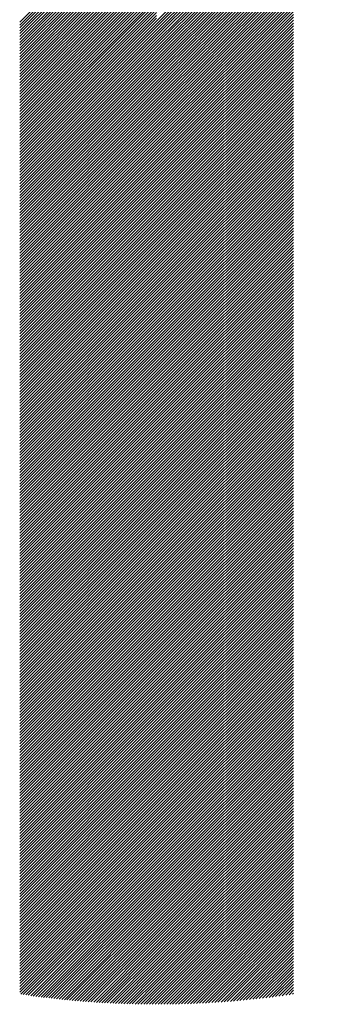
# Model space of a CAD drawing. Units: millimetres. Extents: x -2017 to 880, y -1156 to 1279.
# Drawn here: x -1946 to -1921, y -824 to -746 of the extents above; entities that cross this region are included whole.
import ezdxf

# ---------------------------------------------------------------- set-up
doc = ezdxf.new("R2010")
doc.units = ezdxf.units.MM
doc.layers.add('CAXA0', color=7, linetype='Continuous', lineweight=70)
doc.layers.add('CAXA5', color=4, linetype='Continuous', lineweight=25)

# ---------------------------------------------------------------- blocks, each defined once
blk = doc.blocks.new('CAXBLOCK6', base_point=(-911.84, -214.335))
at = {"layer": 'CAXA0', "color": 0, "linetype": 'Continuous', "lineweight": 25}
for p, q in [((-1935.091, -746.294), (-1921.246, -732.45)), ((-1935.091, -746.523), (-1921.426, -732.858)), ((-1935.091, -746.752), (-1921.596, -733.257)), ((-1935.091, -746.981), (-1921.757, -733.647)), ((-1935.091, -747.21), (-1921.909, -734.029)), ((-1935.091, -747.439), (-1922.055, -734.403)), ((-1935.091, -747.669), (-1922.193, -734.771)), ((-1935.091, -747.898), (-1922.324, -735.131)), ((-1945.939, -746.372), (-1935.091, -735.524)), ((-1945.939, -746.601), (-1935.091, -735.753)), ((-1945.939, -746.83), (-1935.091, -735.982)), ((-1935.091, -748.127), (-1922.45, -735.486)), ((-1935.091, -748.356), (-1922.569, -735.834)), ((-1945.939, -747.059), (-1935.091, -736.211)), ((-1945.939, -747.288), (-1935.091, -736.44)), ((-1945.939, -747.518), (-1935.091, -736.67)), ((-1935.091, -748.585), (-1922.683, -736.178)), ((-1935.091, -748.814), (-1922.792, -736.516)), ((-1935.091, -749.043), (-1922.896, -736.849)), ((-1945.939, -747.747), (-1935.091, -736.899)), ((-1945.939, -747.976), (-1935.091, -737.128)), ((-1945.939, -748.205), (-1935.091, -737.357)), ((-1945.939, -748.434), (-1935.091, -737.586)), ((-1935.091, -749.273), (-1922.995, -737.177)), ((-1935.091, -749.502), (-1923.09, -737.501)), ((-1945.939, -748.663), (-1935.091, -737.815)), ((-1945.939, -748.892), (-1935.091, -738.044)), ((-1945.939, -749.122), (-1935.091, -738.274)), ((-1935.091, -749.731), (-1923.18, -737.82)), ((-1935.091, -749.96), (-1923.267, -738.136)), ((-1945.939, -749.351), (-1935.091, -738.503)), ((-1945.939, -749.58), (-1935.091, -738.732)), ((-1945.939, -749.809), (-1935.091, -738.961)), ((-1945.939, -750.038), (-1935.091, -739.19)), ((-1935.091, -750.189), (-1923.349, -738.448)), ((-1935.091, -750.418), (-1923.428, -738.756)), ((-1935.091, -750.647), (-1923.503, -739.06)), ((-1945.939, -750.267), (-1935.091, -739.419)), ((-1945.939, -750.496), (-1935.091, -739.648)), ((-1945.939, -750.726), (-1935.091, -739.878)), ((-1935.091, -750.877), (-1923.575, -739.361)), ((-1935.091, -751.106), (-1923.644, -739.659)), ((-1935.091, -751.335), (-1923.709, -739.954)), ((-1945.939, -750.955), (-1935.091, -740.107)), ((-1945.939, -751.184), (-1935.091, -740.336)), ((-1945.939, -751.413), (-1935.091, -740.565)), ((-1935.091, -751.564), (-1923.772, -740.245)), ((-1935.091, -751.793), (-1923.831, -740.534)), ((-1945.939, -751.642), (-1935.091, -740.794)), ((-1945.939, -751.871), (-1935.091, -741.023)), ((-1945.939, -752.1), (-1935.091, -741.252)), ((-1945.939, -752.33), (-1935.091, -741.482)), ((-1935.091, -752.022), (-1923.888, -740.82)), ((-1935.091, -752.252), (-1923.942, -741.103)), ((-1935.091, -752.481), (-1923.993, -741.383)), ((-1945.939, -752.559), (-1935.091, -741.711)), ((-1945.939, -752.788), (-1935.091, -741.94)), ((-1945.939, -753.017), (-1935.091, -742.169)), ((-1935.091, -752.71), (-1924.042, -741.661)), ((-1935.091, -752.939), (-1924.088, -741.936)), ((-1935.091, -753.168), (-1924.131, -742.209)), ((-1945.939, -753.246), (-1935.091, -742.398)), ((-1945.939, -753.475), (-1935.091, -742.627)), ((-1945.939, -753.705), (-1935.091, -742.856)), ((-1945.939, -753.934), (-1935.091, -743.086)), ((-1935.091, -753.397), (-1924.173, -742.479)), ((-1935.091, -753.626), (-1924.212, -742.748)), ((-1935.091, -753.856), (-1924.242, -743.007)), ((-1945.939, -754.163), (-1935.091, -743.315)), ((-1945.939, -754.392), (-1935.091, -743.544)), ((-1945.939, -754.621), (-1935.091, -743.773)), ((-1935.091, -754.085), (-1924.242, -743.237)), ((-1935.091, -754.314), (-1924.242, -743.466)), ((-1935.091, -754.543), (-1924.242, -743.695)), ((-1945.939, -754.85), (-1935.091, -744.002)), ((-1945.939, -755.079), (-1935.091, -744.231)), ((-1945.939, -755.309), (-1935.091, -744.461)), ((-1935.091, -754.772), (-1924.242, -743.924)), ((-1935.091, -755.001), (-1924.242, -744.153)), ((-1935.091, -755.23), (-1924.242, -744.382)), ((-1935.091, -755.46), (-1924.242, -744.612)), ((-1945.939, -755.538), (-1935.091, -744.69)), ((-1945.939, -755.767), (-1935.091, -744.919)), ((-1945.939, -755.996), (-1935.091, -745.148)), ((-1945.939, -756.225), (-1935.091, -745.377)), ((-1935.091, -755.689), (-1924.242, -744.841)), ((-1935.091, -755.918), (-1924.242, -745.07)), ((-1935.091, -756.147), (-1924.242, -745.299)), ((-1945.939, -756.454), (-1935.091, -745.606)), ((-1945.939, -756.683), (-1935.091, -745.835)), ((-1945.939, -756.913), (-1935.091, -746.065)), ((-1935.091, -756.376), (-1924.242, -745.528)), ((-1935.091, -756.605), (-1924.242, -745.757)), ((-1935.091, -756.834), (-1924.242, -745.986)), ((-1935.091, -757.064), (-1924.242, -746.216)), ((-1945.939, -757.142), (-1935.091, -746.294)), ((-1945.939, -757.371), (-1935.091, -746.523)), ((-1945.939, -757.6), (-1935.091, -746.752)), ((-1945.939, -757.829), (-1935.091, -746.981)), ((-1935.091, -757.293), (-1924.242, -746.445)), ((-1935.091, -757.522), (-1924.242, -746.674)), ((-1935.091, -757.751), (-1924.242, -746.903)), ((-1945.939, -758.058), (-1935.091, -747.21)), ((-1945.939, -758.287), (-1935.091, -747.439)), ((-1945.939, -758.517), (-1935.091, -747.669)), ((-1935.091, -757.98), (-1924.242, -747.132)), ((-1935.091, -758.209), (-1924.242, -747.361)), ((-1935.091, -758.438), (-1924.242, -747.59)), ((-1945.939, -758.746), (-1935.091, -747.898)), ((-1945.939, -758.975), (-1935.091, -748.127)), ((-1945.939, -759.204), (-1935.091, -748.356)), ((-1935.091, -758.668), (-1924.242, -747.82)), ((-1935.091, -758.897), (-1924.242, -748.049)), ((-1935.091, -759.126), (-1924.242, -748.278)), ((-1935.091, -759.355), (-1924.242, -748.507)), ((-1945.939, -759.433), (-1935.091, -748.585)), ((-1945.939, -759.662), (-1935.091, -748.814)), ((-1945.939, -759.891), (-1935.091, -749.043)), ((-1945.939, -760.121), (-1935.091, -749.273)), ((-1935.091, -759.584), (-1924.242, -748.736)), ((-1935.091, -759.813), (-1924.242, -748.965)), ((-1935.091, -760.043), (-1924.242, -749.194)), ((-1945.939, -760.35), (-1935.091, -749.502)), ((-1945.939, -760.579), (-1935.091, -749.731)), ((-1945.939, -760.808), (-1935.091, -749.96)), ((-1935.091, -760.272), (-1924.242, -749.424)), ((-1935.091, -760.501), (-1924.242, -749.653)), ((-1935.091, -760.73), (-1924.242, -749.882)), ((-1935.091, -760.959), (-1924.242, -750.111)), ((-1945.939, -761.037), (-1935.091, -750.189)), ((-1945.939, -761.266), (-1935.091, -750.418)), ((-1945.939, -761.496), (-1935.091, -750.647)), ((-1945.939, -761.725), (-1935.091, -750.877)), ((-1935.091, -761.188), (-1924.242, -750.34)), ((-1935.091, -761.417), (-1924.242, -750.569)), ((-1935.091, -761.647), (-1924.242, -750.798)), ((-1945.939, -761.954), (-1935.091, -751.106)), ((-1945.939, -762.183), (-1935.091, -751.335)), ((-1945.939, -762.412), (-1935.091, -751.564)), ((-1935.091, -761.876), (-1924.242, -751.028)), ((-1935.091, -762.105), (-1924.242, -751.257)), ((-1935.091, -762.334), (-1924.242, -751.486)), ((-1945.939, -762.641), (-1935.091, -751.793)), ((-1945.939, -762.87), (-1935.091, -752.022)), ((-1945.939, -763.1), (-1935.091, -752.252)), ((-1945.939, -763.329), (-1935.091, -752.481)), ((-1935.091, -762.563), (-1924.242, -751.715)), ((-1935.091, -762.792), (-1924.242, -751.944)), ((-1935.091, -763.021), (-1924.242, -752.173)), ((-1935.091, -763.251), (-1924.242, -752.403)), ((-1945.939, -763.558), (-1935.091, -752.71)), ((-1945.939, -763.787), (-1935.091, -752.939)), ((-1945.939, -764.016), (-1935.091, -753.168)), ((-1935.091, -763.48), (-1924.242, -752.632)), ((-1935.091, -763.709), (-1924.242, -752.861)), ((-1935.091, -763.938), (-1924.242, -753.09)), ((-1945.939, -764.245), (-1935.091, -753.397)), ((-1945.939, -764.474), (-1935.091, -753.626)), ((-1945.939, -764.704), (-1935.091, -753.856)), ((-1935.091, -764.167), (-1924.242, -753.319)), ((-1935.091, -764.396), (-1924.242, -753.548)), ((-1935.091, -764.625), (-1924.242, -753.777)), ((-1935.091, -764.855), (-1924.242, -754.007)), ((-1945.939, -764.933), (-1935.091, -754.085)), ((-1945.939, -765.162), (-1935.091, -754.314)), ((-1945.939, -765.391), (-1935.091, -754.543)), ((-1945.939, -765.62), (-1935.091, -754.772)), ((-1935.091, -765.084), (-1924.242, -754.236)), ((-1935.091, -765.313), (-1924.242, -754.465)), ((-1935.091, -765.542), (-1924.242, -754.694)), ((-1945.939, -765.849), (-1935.091, -755.001)), ((-1945.939, -766.078), (-1935.091, -755.23)), ((-1945.939, -766.308), (-1935.091, -755.46)), ((-1935.091, -765.771), (-1924.242, -754.923)), ((-1935.091, -766), (-1924.242, -755.152)), ((-1935.091, -766.229), (-1924.242, -755.381)), ((-1935.091, -766.459), (-1924.242, -755.611)), ((-1945.939, -766.537), (-1935.091, -755.689)), ((-1945.939, -766.766), (-1935.091, -755.918)), ((-1945.939, -766.995), (-1935.091, -756.147)), ((-1945.939, -767.224), (-1935.091, -756.376)), ((-1935.091, -766.688), (-1924.242, -755.84)), ((-1935.091, -766.917), (-1924.242, -756.069)), ((-1935.091, -767.146), (-1924.242, -756.298)), ((-1945.939, -767.453), (-1935.091, -756.605)), ((-1945.939, -767.682), (-1935.091, -756.834)), ((-1945.939, -767.912), (-1935.091, -757.064)), ((-1935.091, -767.375), (-1924.242, -756.527)), ((-1935.091, -767.604), (-1924.242, -756.756)), ((-1935.091, -767.834), (-1924.242, -756.985)), ((-1945.939, -768.141), (-1935.091, -757.293)), ((-1945.939, -768.37), (-1935.091, -757.522)), ((-1945.939, -768.599), (-1935.091, -757.751)), ((-1935.091, -768.063), (-1924.242, -757.215)), ((-1935.091, -768.292), (-1924.242, -757.444)), ((-1935.091, -768.521), (-1924.242, -757.673)), ((-1935.091, -768.75), (-1924.242, -757.902)), ((-1945.939, -768.828), (-1935.091, -757.98)), ((-1945.939, -769.057), (-1935.091, -758.209)), ((-1945.939, -769.287), (-1935.091, -758.438)), ((-1945.939, -769.516), (-1935.091, -758.668)), ((-1935.091, -768.979), (-1924.242, -758.131)), ((-1935.091, -769.208), (-1924.242, -758.36)), ((-1935.091, -769.438), (-1924.242, -758.59)), ((-1945.939, -769.745), (-1935.091, -758.897)), ((-1945.939, -769.974), (-1935.091, -759.126)), ((-1945.939, -770.203), (-1935.091, -759.355)), ((-1935.091, -769.667), (-1924.242, -758.819)), ((-1935.091, -769.896), (-1924.242, -759.048)), ((-1935.091, -770.125), (-1924.242, -759.277)), ((-1935.091, -770.354), (-1924.242, -759.506)), ((-1945.939, -770.432), (-1935.091, -759.584)), ((-1945.939, -770.661), (-1935.091, -759.813)), ((-1945.939, -770.891), (-1935.091, -760.043)), ((-1945.939, -771.12), (-1935.091, -760.272)), ((-1935.091, -770.583), (-1924.242, -759.735)), ((-1935.091, -770.812), (-1924.242, -759.964)), ((-1935.091, -771.042), (-1924.242, -760.194)), ((-1945.939, -771.349), (-1935.091, -760.501)), ((-1945.939, -771.578), (-1935.091, -760.73)), ((-1945.939, -771.807), (-1935.091, -760.959)), ((-1935.091, -771.271), (-1924.242, -760.423)), ((-1935.091, -771.5), (-1924.242, -760.652)), ((-1935.091, -771.729), (-1924.242, -760.881)), ((-1945.939, -772.036), (-1935.091, -761.188)), ((-1945.939, -772.265), (-1935.091, -761.417)), ((-1945.939, -772.495), (-1935.091, -761.647)), ((-1935.091, -771.958), (-1924.242, -761.11)), ((-1935.091, -772.187), (-1924.242, -761.339)), ((-1935.091, -772.416), (-1924.242, -761.568)), ((-1935.091, -772.646), (-1924.242, -761.798)), ((-1945.939, -772.724), (-1935.091, -761.876)), ((-1945.939, -772.953), (-1935.091, -762.105)), ((-1945.939, -773.182), (-1935.091, -762.334)), ((-1945.939, -773.411), (-1935.091, -762.563)), ((-1935.091, -772.875), (-1924.242, -762.027)), ((-1935.091, -773.104), (-1924.242, -762.256)), ((-1935.091, -773.333), (-1924.242, -762.485)), ((-1945.939, -773.64), (-1935.091, -762.792)), ((-1945.939, -773.869), (-1935.091, -763.021)), ((-1945.939, -774.099), (-1935.091, -763.251)), ((-1935.091, -773.562), (-1924.242, -762.714)), ((-1935.091, -773.791), (-1924.242, -762.943)), ((-1935.091, -774.02), (-1924.242, -763.172)), ((-1935.091, -774.25), (-1924.242, -763.402)), ((-1945.939, -774.328), (-1935.091, -763.48)), ((-1945.939, -774.557), (-1935.091, -763.709)), ((-1945.939, -774.786), (-1935.091, -763.938)), ((-1945.939, -775.015), (-1935.091, -764.167)), ((-1935.091, -774.479), (-1924.242, -763.631)), ((-1935.091, -774.708), (-1924.242, -763.86)), ((-1935.091, -774.937), (-1924.242, -764.089)), ((-1945.939, -775.244), (-1935.091, -764.396)), ((-1945.939, -775.473), (-1935.091, -764.625)), ((-1945.939, -775.703), (-1935.091, -764.855)), ((-1935.091, -775.166), (-1924.242, -764.318)), ((-1935.091, -775.395), (-1924.242, -764.547)), ((-1935.091, -775.625), (-1924.242, -764.776)), ((-1945.939, -775.932), (-1935.091, -765.084)), ((-1945.939, -776.161), (-1935.091, -765.313)), ((-1945.939, -776.39), (-1935.091, -765.542)), ((-1945.939, -776.619), (-1935.091, -765.771)), ((-1935.091, -775.854), (-1924.242, -765.006)), ((-1935.091, -776.083), (-1924.242, -765.235)), ((-1935.091, -776.312), (-1924.242, -765.464)), ((-1935.091, -776.541), (-1924.242, -765.693)), ((-1945.939, -776.848), (-1935.091, -766)), ((-1945.939, -777.078), (-1935.091, -766.229)), ((-1945.939, -777.307), (-1935.091, -766.459)), ((-1935.091, -776.77), (-1924.242, -765.922)), ((-1935.091, -776.999), (-1924.242, -766.151)), ((-1935.091, -777.229), (-1924.242, -766.381)), ((-1945.939, -777.536), (-1935.091, -766.688)), ((-1945.939, -777.765), (-1935.091, -766.917)), ((-1945.939, -777.994), (-1935.091, -767.146)), ((-1935.091, -777.458), (-1924.242, -766.61)), ((-1935.091, -777.687), (-1924.242, -766.839)), ((-1935.091, -777.916), (-1924.242, -767.068)), ((-1935.091, -778.145), (-1924.242, -767.297)), ((-1945.939, -778.223), (-1935.091, -767.375)), ((-1945.939, -778.452), (-1935.091, -767.604)), ((-1945.939, -778.682), (-1935.091, -767.834)), ((-1945.939, -778.911), (-1935.091, -768.063)), ((-1935.091, -778.374), (-1924.242, -767.526)), ((-1935.091, -778.603), (-1924.242, -767.755)), ((-1935.091, -778.833), (-1924.242, -767.985)), ((-1945.939, -779.14), (-1935.091, -768.292)), ((-1945.939, -779.369), (-1935.091, -768.521)), ((-1945.939, -779.598), (-1935.091, -768.75)), ((-1935.091, -779.062), (-1924.242, -768.214)), ((-1935.091, -779.291), (-1924.242, -768.443)), ((-1935.091, -779.52), (-1924.242, -768.672)), ((-1945.939, -779.827), (-1935.091, -768.979)), ((-1945.939, -780.056), (-1935.091, -769.208)), ((-1945.939, -780.286), (-1935.091, -769.438)), ((-1945.939, -780.515), (-1935.091, -769.667)), ((-1935.091, -779.749), (-1924.242, -768.901)), ((-1935.091, -779.978), (-1924.242, -769.13)), ((-1935.091, -780.207), (-1924.242, -769.359)), ((-1935.091, -780.437), (-1924.242, -769.589)), ((-1945.939, -780.744), (-1935.091, -769.896)), ((-1945.939, -780.973), (-1935.091, -770.125)), ((-1945.939, -781.202), (-1935.091, -770.354)), ((-1935.091, -780.666), (-1924.242, -769.818)), ((-1935.091, -780.895), (-1924.242, -770.047)), ((-1935.091, -781.124), (-1924.242, -770.276)), ((-1945.939, -781.431), (-1935.091, -770.583)), ((-1945.939, -781.66), (-1935.091, -770.812)), ((-1945.939, -781.89), (-1935.091, -771.042)), ((-1935.091, -781.353), (-1924.242, -770.505)), ((-1935.091, -781.582), (-1924.242, -770.734)), ((-1935.091, -781.811), (-1924.242, -770.963)), ((-1935.091, -782.041), (-1924.242, -771.193)), ((-1945.939, -782.119), (-1935.091, -771.271)), ((-1945.939, -782.348), (-1935.091, -771.5)), ((-1945.939, -782.577), (-1935.091, -771.729)), ((-1945.939, -782.806), (-1935.091, -771.958)), ((-1935.091, -782.27), (-1924.242, -771.422)), ((-1935.091, -782.499), (-1924.242, -771.651)), ((-1935.091, -782.728), (-1924.242, -771.88)), ((-1945.939, -783.035), (-1935.091, -772.187)), ((-1945.939, -783.264), (-1935.091, -772.416)), ((-1945.939, -783.494), (-1935.091, -772.646)), ((-1935.091, -782.957), (-1924.242, -772.109)), ((-1935.091, -783.186), (-1924.242, -772.338)), ((-1935.091, -783.416), (-1924.242, -772.567)), ((-1935.091, -783.645), (-1924.242, -772.797)), ((-1945.939, -783.723), (-1935.091, -772.875)), ((-1945.939, -783.952), (-1935.091, -773.104)), ((-1945.939, -784.181), (-1935.091, -773.333)), ((-1945.939, -784.41), (-1935.091, -773.562)), ((-1935.091, -783.874), (-1924.242, -773.026)), ((-1935.091, -784.103), (-1924.242, -773.255)), ((-1935.091, -784.332), (-1924.242, -773.484)), ((-1945.939, -784.639), (-1935.091, -773.791)), ((-1945.939, -784.869), (-1935.091, -774.02)), ((-1945.939, -785.098), (-1935.091, -774.25)), ((-1935.091, -784.561), (-1924.242, -773.713)), ((-1935.091, -784.79), (-1924.242, -773.942)), ((-1935.091, -785.02), (-1924.242, -774.172)), ((-1945.939, -785.327), (-1935.091, -774.479)), ((-1945.939, -785.556), (-1935.091, -774.708)), ((-1945.939, -785.785), (-1935.091, -774.937)), ((-1935.091, -785.249), (-1924.242, -774.401)), ((-1935.091, -785.478), (-1924.242, -774.63)), ((-1935.091, -785.707), (-1924.242, -774.859)), ((-1935.091, -785.936), (-1924.242, -775.088)), ((-1945.939, -786.014), (-1935.091, -775.166)), ((-1945.939, -786.243), (-1935.091, -775.395)), ((-1945.939, -786.473), (-1935.091, -775.625)), ((-1945.939, -786.702), (-1935.091, -775.854)), ((-1935.091, -786.165), (-1924.242, -775.317)), ((-1935.091, -786.394), (-1924.242, -775.546)), ((-1935.091, -786.624), (-1924.242, -775.776)), ((-1945.939, -786.931), (-1935.091, -776.083)), ((-1945.939, -787.16), (-1935.091, -776.312)), ((-1945.939, -787.389), (-1935.091, -776.541)), ((-1935.091, -786.853), (-1924.242, -776.005)), ((-1935.091, -787.082), (-1924.242, -776.234)), ((-1935.091, -787.311), (-1924.242, -776.463)), ((-1935.091, -787.54), (-1924.242, -776.692)), ((-1945.939, -787.618), (-1935.091, -776.77)), ((-1945.939, -787.847), (-1935.091, -776.999)), ((-1945.939, -788.077), (-1935.091, -777.229)), ((-1945.939, -788.306), (-1935.091, -777.458)), ((-1935.091, -787.769), (-1924.242, -776.921)), ((-1935.091, -787.998), (-1924.242, -777.15)), ((-1935.091, -788.228), (-1924.242, -777.38)), ((-1945.939, -788.535), (-1935.091, -777.687)), ((-1945.939, -788.764), (-1935.091, -777.916)), ((-1945.939, -788.993), (-1935.091, -778.145)), ((-1935.091, -788.457), (-1924.242, -777.609)), ((-1935.091, -788.686), (-1924.242, -777.838)), ((-1935.091, -788.915), (-1924.242, -778.067)), ((-1945.939, -789.222), (-1935.091, -778.374)), ((-1945.939, -789.451), (-1935.091, -778.603)), ((-1945.939, -789.681), (-1935.091, -778.833)), ((-1935.091, -789.144), (-1924.242, -778.296)), ((-1935.091, -789.373), (-1924.242, -778.525)), ((-1935.091, -789.602), (-1924.242, -778.754)), ((-1935.091, -789.832), (-1924.242, -778.984)), ((-1945.939, -789.91), (-1935.091, -779.062)), ((-1945.939, -790.139), (-1935.091, -779.291)), ((-1945.939, -790.368), (-1935.091, -779.52)), ((-1945.939, -790.597), (-1935.091, -779.749)), ((-1935.091, -790.061), (-1924.242, -779.213)), ((-1935.091, -790.29), (-1924.242, -779.442)), ((-1935.091, -790.519), (-1924.242, -779.671)), ((-1945.939, -790.826), (-1935.091, -779.978)), ((-1945.939, -791.055), (-1935.091, -780.207)), ((-1945.939, -791.285), (-1935.091, -780.437)), ((-1935.091, -790.748), (-1924.242, -779.9)), ((-1935.091, -790.977), (-1924.242, -780.129)), ((-1935.091, -791.207), (-1924.242, -780.358)), ((-1935.091, -791.436), (-1924.242, -780.588)), ((-1945.939, -791.514), (-1935.091, -780.666)), ((-1945.939, -791.743), (-1935.091, -780.895)), ((-1945.939, -791.972), (-1935.091, -781.124)), ((-1945.939, -792.201), (-1935.091, -781.353)), ((-1935.091, -791.665), (-1924.242, -780.817)), ((-1935.091, -791.894), (-1924.242, -781.046)), ((-1935.091, -792.123), (-1924.242, -781.275)), ((-1945.939, -792.43), (-1935.091, -781.582)), ((-1945.939, -792.66), (-1935.091, -781.811)), ((-1945.939, -792.889), (-1935.091, -782.041)), ((-1935.091, -792.352), (-1924.242, -781.504)), ((-1935.091, -792.581), (-1924.242, -781.733)), ((-1935.091, -792.811), (-1924.242, -781.963)), ((-1945.939, -793.118), (-1935.091, -782.27)), ((-1945.939, -793.347), (-1935.091, -782.499)), ((-1945.939, -793.576), (-1935.091, -782.728)), ((-1945.939, -793.805), (-1935.091, -782.957)), ((-1935.091, -793.04), (-1924.242, -782.192)), ((-1935.091, -793.269), (-1924.242, -782.421)), ((-1935.091, -793.498), (-1924.242, -782.65)), ((-1935.091, -793.727), (-1924.242, -782.879)), ((-1945.939, -794.034), (-1935.091, -783.186)), ((-1945.939, -794.264), (-1935.091, -783.416)), ((-1945.939, -794.493), (-1935.091, -783.645)), ((-1935.091, -793.956), (-1924.242, -783.108)), ((-1935.091, -794.185), (-1924.242, -783.337)), ((-1935.091, -794.415), (-1924.242, -783.567)), ((-1945.939, -794.722), (-1935.091, -783.874)), ((-1945.939, -794.951), (-1935.091, -784.103)), ((-1945.939, -795.18), (-1935.091, -784.332)), ((-1935.091, -794.644), (-1924.242, -783.796)), ((-1935.091, -794.873), (-1924.242, -784.025)), ((-1935.091, -795.102), (-1924.242, -784.254)), ((-1935.091, -795.331), (-1924.242, -784.483)), ((-1945.939, -795.409), (-1935.091, -784.561)), ((-1945.939, -795.638), (-1935.091, -784.79)), ((-1945.939, -795.868), (-1935.091, -785.02)), ((-1945.939, -796.097), (-1935.091, -785.249)), ((-1935.091, -795.56), (-1924.242, -784.712)), ((-1935.091, -795.789), (-1924.242, -784.941)), ((-1935.091, -796.019), (-1924.242, -785.171)), ((-1945.939, -796.326), (-1935.091, -785.478)), ((-1945.939, -796.555), (-1935.091, -785.707)), ((-1945.939, -796.784), (-1935.091, -785.936)), ((-1935.091, -796.248), (-1924.242, -785.4)), ((-1935.091, -796.477), (-1924.242, -785.629)), ((-1935.091, -796.706), (-1924.242, -785.858)), ((-1935.091, -796.935), (-1924.242, -786.087)), ((-1945.939, -797.013), (-1935.091, -786.165)), ((-1945.939, -797.242), (-1935.091, -786.394)), ((-1945.939, -797.472), (-1935.091, -786.624)), ((-1945.939, -797.701), (-1935.091, -786.853)), ((-1935.091, -797.164), (-1924.242, -786.316)), ((-1935.091, -797.393), (-1924.242, -786.545)), ((-1935.091, -797.623), (-1924.242, -786.775)), ((-1945.939, -797.93), (-1935.091, -787.082)), ((-1945.939, -798.159), (-1935.091, -787.311)), ((-1945.939, -798.388), (-1935.091, -787.54)), ((-1935.091, -797.852), (-1924.242, -787.004)), ((-1935.091, -798.081), (-1924.242, -787.233)), ((-1935.091, -798.31), (-1924.242, -787.462)), ((-1945.939, -798.617), (-1935.091, -787.769)), ((-1945.939, -798.846), (-1935.091, -787.998)), ((-1945.939, -799.076), (-1935.091, -788.228)), ((-1935.091, -798.539), (-1924.242, -787.691)), ((-1935.091, -798.768), (-1924.242, -787.92)), ((-1935.091, -798.998), (-1924.242, -788.149)), ((-1935.091, -799.227), (-1924.242, -788.379)), ((-1945.939, -799.305), (-1935.091, -788.457)), ((-1945.939, -799.534), (-1935.091, -788.686)), ((-1945.939, -799.763), (-1935.091, -788.915)), ((-1945.939, -799.992), (-1935.091, -789.144)), ((-1935.091, -799.456), (-1924.242, -788.608)), ((-1935.091, -799.685), (-1924.242, -788.837)), ((-1935.091, -799.914), (-1924.242, -789.066)), ((-1945.939, -800.221), (-1935.091, -789.373)), ((-1945.939, -800.451), (-1935.091, -789.602)), ((-1945.939, -800.68), (-1935.091, -789.832)), ((-1935.091, -800.143), (-1924.242, -789.295)), ((-1935.091, -800.372), (-1924.242, -789.524)), ((-1935.091, -800.602), (-1924.242, -789.754)), ((-1935.091, -800.831), (-1924.242, -789.983)), ((-1945.939, -800.909), (-1935.091, -790.061)), ((-1945.939, -801.138), (-1935.091, -790.29)), ((-1945.939, -801.367), (-1935.091, -790.519)), ((-1945.939, -801.596), (-1935.091, -790.748)), ((-1935.091, -801.06), (-1924.242, -790.212)), ((-1935.091, -801.289), (-1924.242, -790.441)), ((-1935.091, -801.518), (-1924.242, -790.67)), ((-1945.939, -801.825), (-1935.091, -790.977)), ((-1945.939, -802.055), (-1935.091, -791.207)), ((-1945.939, -802.284), (-1935.091, -791.436)), ((-1935.091, -801.747), (-1924.242, -790.899)), ((-1935.091, -801.976), (-1924.242, -791.128)), ((-1935.091, -802.206), (-1924.242, -791.358)), ((-1945.939, -802.513), (-1935.091, -791.665)), ((-1945.939, -802.742), (-1935.091, -791.894)), ((-1945.939, -802.971), (-1935.091, -792.123)), ((-1935.091, -802.435), (-1924.242, -791.587)), ((-1935.091, -802.664), (-1924.242, -791.816)), ((-1935.091, -802.893), (-1924.242, -792.045)), ((-1935.091, -803.122), (-1924.242, -792.274)), ((-1945.939, -803.2), (-1935.091, -792.352)), ((-1945.939, -803.429), (-1935.091, -792.581)), ((-1945.939, -803.659), (-1935.091, -792.811)), ((-1945.939, -803.888), (-1935.091, -793.04)), ((-1935.091, -803.351), (-1924.242, -792.503)), ((-1935.091, -803.58), (-1924.242, -792.732)), ((-1935.091, -803.81), (-1924.242, -792.962)), ((-1945.939, -804.117), (-1935.091, -793.269)), ((-1945.939, -804.346), (-1935.091, -793.498)), ((-1945.939, -804.575), (-1935.091, -793.727)), ((-1935.091, -804.039), (-1924.242, -793.191)), ((-1935.091, -804.268), (-1924.242, -793.42)), ((-1935.091, -804.497), (-1924.242, -793.649)), ((-1935.091, -804.726), (-1924.242, -793.878)), ((-1945.939, -804.804), (-1935.091, -793.956)), ((-1945.939, -805.033), (-1935.091, -794.185)), ((-1945.939, -805.263), (-1935.091, -794.415)), ((-1945.939, -805.492), (-1935.091, -794.644)), ((-1935.091, -804.955), (-1924.242, -794.107)), ((-1935.091, -805.184), (-1924.242, -794.336)), ((-1935.091, -805.414), (-1924.242, -794.566)), ((-1945.939, -805.721), (-1935.091, -794.873)), ((-1945.939, -805.95), (-1935.091, -795.102)), ((-1945.939, -806.179), (-1935.091, -795.331)), ((-1935.091, -805.643), (-1924.242, -794.795)), ((-1935.091, -805.872), (-1924.242, -795.024)), ((-1935.091, -806.101), (-1924.242, -795.253)), ((-1945.939, -806.408), (-1935.091, -795.56)), ((-1945.939, -806.637), (-1935.091, -795.789)), ((-1945.939, -806.867), (-1935.091, -796.019)), ((-1935.091, -806.33), (-1924.242, -795.482)), ((-1935.091, -806.559), (-1924.242, -795.711)), ((-1935.091, -806.789), (-1924.242, -795.94)), ((-1935.091, -807.018), (-1924.242, -796.17)), ((-1945.939, -807.096), (-1935.091, -796.248)), ((-1945.939, -807.325), (-1935.091, -796.477)), ((-1945.939, -807.554), (-1935.091, -796.706)), ((-1945.939, -807.783), (-1935.091, -796.935)), ((-1935.091, -807.247), (-1924.242, -796.399)), ((-1935.091, -807.476), (-1924.242, -796.628)), ((-1935.091, -807.705), (-1924.242, -796.857)), ((-1945.939, -808.012), (-1935.091, -797.164)), ((-1945.939, -808.242), (-1935.091, -797.393)), ((-1945.939, -808.471), (-1935.091, -797.623)), ((-1935.091, -807.934), (-1924.242, -797.086)), ((-1935.091, -808.163), (-1924.242, -797.315)), ((-1935.091, -808.393), (-1924.242, -797.545)), ((-1935.091, -808.622), (-1924.242, -797.774)), ((-1945.939, -808.7), (-1935.091, -797.852)), ((-1945.939, -808.929), (-1935.091, -798.081)), ((-1945.939, -809.158), (-1935.091, -798.31)), ((-1945.939, -809.387), (-1935.091, -798.539)), ((-1935.091, -808.851), (-1924.242, -798.003)), ((-1935.091, -809.08), (-1924.242, -798.232)), ((-1935.091, -809.309), (-1924.242, -798.461)), ((-1945.939, -809.616), (-1935.091, -798.768)), ((-1945.939, -809.846), (-1935.091, -798.998)), ((-1945.939, -810.075), (-1935.091, -799.227)), ((-1935.091, -809.538), (-1924.242, -798.69)), ((-1935.091, -809.767), (-1924.242, -798.919)), ((-1935.091, -809.997), (-1924.242, -799.149)), ((-1945.939, -810.304), (-1935.091, -799.456)), ((-1945.939, -810.533), (-1935.091, -799.685)), ((-1945.939, -810.762), (-1935.091, -799.914)), ((-1945.939, -810.991), (-1935.091, -800.143)), ((-1935.091, -810.226), (-1924.242, -799.378)), ((-1935.091, -810.455), (-1924.242, -799.607)), ((-1935.091, -810.684), (-1924.242, -799.836)), ((-1935.091, -810.913), (-1924.242, -800.065)), ((-1945.939, -811.22), (-1935.091, -800.372)), ((-1945.939, -811.45), (-1935.091, -800.602)), ((-1945.939, -811.679), (-1935.091, -800.831)), ((-1935.091, -811.142), (-1924.242, -800.294)), ((-1935.091, -811.371), (-1924.242, -800.523)), ((-1935.091, -811.601), (-1924.242, -800.753)), ((-1945.939, -811.908), (-1935.091, -801.06)), ((-1945.939, -812.137), (-1935.091, -801.289)), ((-1945.939, -812.366), (-1935.091, -801.518)), ((-1935.091, -811.83), (-1924.242, -800.982)), ((-1935.091, -812.059), (-1924.242, -801.211)), ((-1935.091, -812.288), (-1924.242, -801.44)), ((-1935.091, -812.517), (-1924.242, -801.669)), ((-1945.939, -812.595), (-1935.091, -801.747)), ((-1945.939, -812.824), (-1935.091, -801.976)), ((-1945.939, -813.054), (-1935.091, -802.206)), ((-1945.939, -813.283), (-1935.091, -802.435)), ((-1935.091, -812.746), (-1924.242, -801.898)), ((-1935.091, -812.975), (-1924.242, -802.127)), ((-1935.091, -813.205), (-1924.242, -802.357)), ((-1945.939, -813.512), (-1935.091, -802.664)), ((-1945.939, -813.741), (-1935.091, -802.893)), ((-1945.939, -813.97), (-1935.091, -803.122)), ((-1935.091, -813.434), (-1924.242, -802.586)), ((-1935.091, -813.663), (-1924.242, -802.815)), ((-1935.091, -813.892), (-1924.242, -803.044)), ((-1935.091, -814.121), (-1924.242, -803.273)), ((-1945.939, -814.199), (-1935.091, -803.351)), ((-1945.939, -814.428), (-1935.091, -803.58)), ((-1945.939, -814.658), (-1935.091, -803.81)), ((-1945.939, -814.887), (-1935.091, -804.039)), ((-1935.091, -814.35), (-1924.242, -803.502)), ((-1935.091, -814.58), (-1924.242, -803.731)), ((-1935.091, -814.809), (-1924.242, -803.961)), ((-1945.939, -815.116), (-1935.091, -804.268)), ((-1945.939, -815.345), (-1935.091, -804.497)), ((-1945.939, -815.574), (-1935.091, -804.726)), ((-1935.091, -815.038), (-1924.242, -804.19)), ((-1935.091, -815.267), (-1924.242, -804.419)), ((-1935.091, -815.496), (-1924.242, -804.648)), ((-1945.939, -815.803), (-1935.091, -804.955)), ((-1945.939, -816.033), (-1935.091, -805.184)), ((-1945.939, -816.262), (-1935.091, -805.414)), ((-1935.091, -815.725), (-1924.242, -804.877)), ((-1935.091, -815.954), (-1924.242, -805.106)), ((-1935.091, -816.184), (-1924.242, -805.336)), ((-1935.091, -816.413), (-1924.242, -805.565)), ((-1945.939, -816.491), (-1935.091, -805.643)), ((-1945.939, -816.72), (-1935.091, -805.872)), ((-1945.939, -816.949), (-1935.091, -806.101)), ((-1945.939, -817.178), (-1935.091, -806.33)), ((-1935.091, -816.642), (-1924.242, -805.794)), ((-1935.091, -816.871), (-1924.242, -806.023)), ((-1935.091, -817.1), (-1924.242, -806.252)), ((-1945.939, -817.407), (-1935.091, -806.559)), ((-1945.939, -817.637), (-1935.091, -806.789)), ((-1945.939, -817.866), (-1935.091, -807.018)), ((-1935.091, -817.329), (-1924.242, -806.481)), ((-1935.091, -817.558), (-1924.242, -806.71)), ((-1935.091, -817.788), (-1924.242, -806.94)), ((-1935.091, -818.017), (-1924.242, -807.169)), ((-1945.939, -818.095), (-1935.091, -807.247)), ((-1945.939, -818.324), (-1935.091, -807.476)), ((-1945.939, -818.553), (-1935.091, -807.705)), ((-1945.939, -818.782), (-1935.091, -807.934)), ((-1935.091, -818.246), (-1924.242, -807.398)), ((-1935.091, -818.475), (-1924.242, -807.627)), ((-1935.091, -818.704), (-1924.242, -807.856)), ((-1945.939, -819.011), (-1935.091, -808.163)), ((-1945.939, -819.241), (-1935.091, -808.393)), ((-1945.939, -819.47), (-1935.091, -808.622)), ((-1935.091, -818.933), (-1924.242, -808.085)), ((-1935.091, -819.162), (-1924.242, -808.314)), ((-1935.091, -819.392), (-1924.242, -808.544)), ((-1945.939, -819.699), (-1935.091, -808.851)), ((-1945.939, -819.928), (-1935.091, -809.08)), ((-1945.939, -820.157), (-1935.091, -809.309)), ((-1935.091, -819.621), (-1924.242, -808.773)), ((-1935.091, -819.85), (-1924.242, -809.002)), ((-1935.091, -820.079), (-1924.242, -809.231)), ((-1935.091, -820.308), (-1924.242, -809.46)), ((-1945.939, -820.386), (-1935.091, -809.538)), ((-1945.939, -820.615), (-1935.091, -809.767)), ((-1945.939, -820.845), (-1935.091, -809.997)), ((-1945.939, -821.074), (-1935.091, -810.226)), ((-1935.091, -820.537), (-1924.242, -809.689)), ((-1935.091, -820.766), (-1924.242, -809.918)), ((-1935.091, -820.996), (-1924.242, -810.148)), ((-1945.939, -821.303), (-1935.091, -810.455)), ((-1945.939, -821.532), (-1935.091, -810.684)), ((-1945.939, -821.761), (-1935.091, -810.913)), ((-1935.091, -821.225), (-1924.242, -810.377)), ((-1935.091, -821.454), (-1924.242, -810.606)), ((-1935.091, -821.683), (-1924.242, -810.835)), ((-1935.091, -821.912), (-1924.242, -811.064)), ((-1945.939, -821.99), (-1935.091, -811.142)), ((-1945.939, -822.219), (-1935.091, -811.371)), ((-1945.939, -822.449), (-1935.091, -811.601)), ((-1945.939, -822.678), (-1935.091, -811.83)), ((-1935.091, -822.141), (-1924.242, -811.293)), ((-1935.091, -822.371), (-1924.242, -811.522)), ((-1935.091, -822.6), (-1924.242, -811.752)), ((-1945.939, -822.907), (-1935.091, -812.059)), ((-1945.939, -823.136), (-1935.091, -812.288)), ((-1945.939, -823.365), (-1935.091, -812.517)), ((-1935.091, -822.829), (-1924.242, -811.981)), ((-1935.091, -823.058), (-1924.242, -812.21)), ((-1935.091, -823.287), (-1924.242, -812.439)), ((-1945.863, -823.519), (-1935.091, -812.746)), ((-1945.664, -823.549), (-1935.091, -812.975)), ((-1945.464, -823.578), (-1935.091, -813.205)), ((-1945.263, -823.606), (-1935.091, -813.434)), ((-1935.091, -823.516), (-1924.242, -812.668)), ((-1935.091, -823.745), (-1924.242, -812.897)), ((-1935.091, -823.975), (-1924.242, -813.127)), ((-1935.091, -824.204), (-1924.242, -813.356)), ((-1945.062, -823.634), (-1935.091, -813.663)), ((-1944.86, -823.662), (-1935.091, -813.892)), ((-1944.658, -823.689), (-1935.091, -814.121)), ((-1934.977, -824.319), (-1924.242, -813.585)), ((-1934.747, -824.318), (-1924.242, -813.814)), ((-1934.516, -824.317), (-1924.242, -814.043)), ((-1944.455, -823.715), (-1935.091, -814.35)), ((-1944.252, -823.741), (-1935.091, -814.58)), ((-1944.049, -823.767), (-1935.091, -814.809)), ((-1934.285, -824.315), (-1924.242, -814.272)), ((-1934.053, -824.312), (-1924.242, -814.501)), ((-1933.82, -824.308), (-1924.242, -814.731)), ((-1933.587, -824.304), (-1924.242, -814.96)), ((-1943.845, -823.792), (-1935.091, -815.038)), ((-1943.64, -823.816), (-1935.091, -815.267)), ((-1943.435, -823.84), (-1935.091, -815.496)), ((-1943.229, -823.864), (-1935.091, -815.725)), ((-1933.352, -824.298), (-1924.242, -815.189)), ((-1933.117, -824.293), (-1924.242, -815.418)), ((-1932.881, -824.286), (-1924.242, -815.647)), ((-1943.023, -823.886), (-1935.091, -815.954)), ((-1942.816, -823.909), (-1935.091, -816.184)), ((-1942.608, -823.931), (-1935.091, -816.413)), ((-1932.644, -824.278), (-1924.242, -815.876)), ((-1932.407, -824.27), (-1924.242, -816.105)), ((-1932.169, -824.261), (-1924.242, -816.335)), ((-1942.401, -823.952), (-1935.091, -816.642)), ((-1942.192, -823.973), (-1935.091, -816.871)), ((-1941.983, -823.993), (-1935.091, -817.1)), ((-1941.774, -824.012), (-1935.091, -817.329)), ((-1931.929, -824.251), (-1924.242, -816.564)), ((-1931.689, -824.24), (-1924.242, -816.793)), ((-1931.449, -824.228), (-1924.242, -817.022)), ((-1931.207, -824.216), (-1924.242, -817.251)), ((-1941.563, -824.031), (-1935.091, -817.558)), ((-1941.353, -824.05), (-1935.091, -817.788)), ((-1941.142, -824.068), (-1935.091, -818.017)), ((-1930.965, -824.202), (-1924.242, -817.48)), ((-1930.721, -824.188), (-1924.242, -817.709)), ((-1930.477, -824.173), (-1924.242, -817.939)), ((-1940.93, -824.085), (-1935.091, -818.246)), ((-1940.717, -824.102), (-1935.091, -818.475)), ((-1940.504, -824.118), (-1935.091, -818.704)), ((-1930.232, -824.157), (-1924.242, -818.168)), ((-1929.986, -824.14), (-1924.242, -818.397)), ((-1929.739, -824.123), (-1924.242, -818.626)), ((-1929.491, -824.104), (-1924.242, -818.855)), ((-1940.291, -824.134), (-1935.091, -818.933)), ((-1940.077, -824.149), (-1935.091, -819.162)), ((-1939.862, -824.163), (-1935.091, -819.392)), ((-1939.647, -824.177), (-1935.091, -819.621)), ((-1929.242, -824.084), (-1924.242, -819.084)), ((-1928.993, -824.064), (-1924.242, -819.313)), ((-1928.742, -824.042), (-1924.242, -819.543)), ((-1939.431, -824.19), (-1935.091, -819.85)), ((-1939.214, -824.203), (-1935.091, -820.079)), ((-1938.997, -824.215), (-1935.091, -820.308)), ((-1928.491, -824.02), (-1924.242, -819.772)), ((-1928.238, -823.997), (-1924.242, -820.001)), ((-1927.985, -823.972), (-1924.242, -820.23)), ((-1927.73, -823.947), (-1924.242, -820.459)), ((-1938.779, -824.226), (-1935.091, -820.537)), ((-1938.561, -824.237), (-1935.091, -820.766)), ((-1938.342, -824.247), (-1935.091, -820.996)), ((-1938.122, -824.256), (-1935.091, -821.225)), ((-1927.475, -823.92), (-1924.242, -820.688)), ((-1927.218, -823.893), (-1924.242, -820.918)), ((-1926.96, -823.865), (-1924.242, -821.147)), ((-1937.902, -824.265), (-1935.091, -821.454)), ((-1937.681, -824.273), (-1935.091, -821.683)), ((-1937.459, -824.281), (-1935.091, -821.912)), ((-1926.702, -823.835), (-1924.242, -821.376)), ((-1926.442, -823.805), (-1924.242, -821.605)), ((-1926.181, -823.773), (-1924.242, -821.834)), ((-1937.237, -824.288), (-1935.091, -822.141)), ((-1937.014, -824.294), (-1935.091, -822.371)), ((-1936.79, -824.299), (-1935.091, -822.6)), ((-1925.919, -823.74), (-1924.242, -822.063)), ((-1925.656, -823.706), (-1924.242, -822.292)), ((-1925.392, -823.671), (-1924.242, -822.522)), ((-1925.127, -823.635), (-1924.242, -822.751)), ((-1936.566, -824.304), (-1935.091, -822.829)), ((-1936.341, -824.309), (-1935.091, -823.058)), ((-1936.115, -824.312), (-1935.091, -823.287)), ((-1935.889, -824.315), (-1935.091, -823.516)), ((-1924.861, -823.598), (-1924.242, -822.98)), ((-1924.593, -823.56), (-1924.242, -823.209)), ((-1924.324, -823.52), (-1924.242, -823.438)), ((-1935.662, -824.317), (-1935.091, -823.745)), ((-1935.434, -824.318), (-1935.091, -823.975)), ((-1935.206, -824.319), (-1935.091, -824.204))]:
    blk.add_line(p, q, dxfattribs=at)

msp = doc.modelspace()

# ---------------------------------------------------------------- block references
at = {"layer": 'CAXA5', "color": 96, "linetype": 'Continuous', "lineweight": 25}
msp.add_blockref('CAXBLOCK6', (-911.84, -214.335), dxfattribs=at)

doc.saveas('drawing.dxf')
